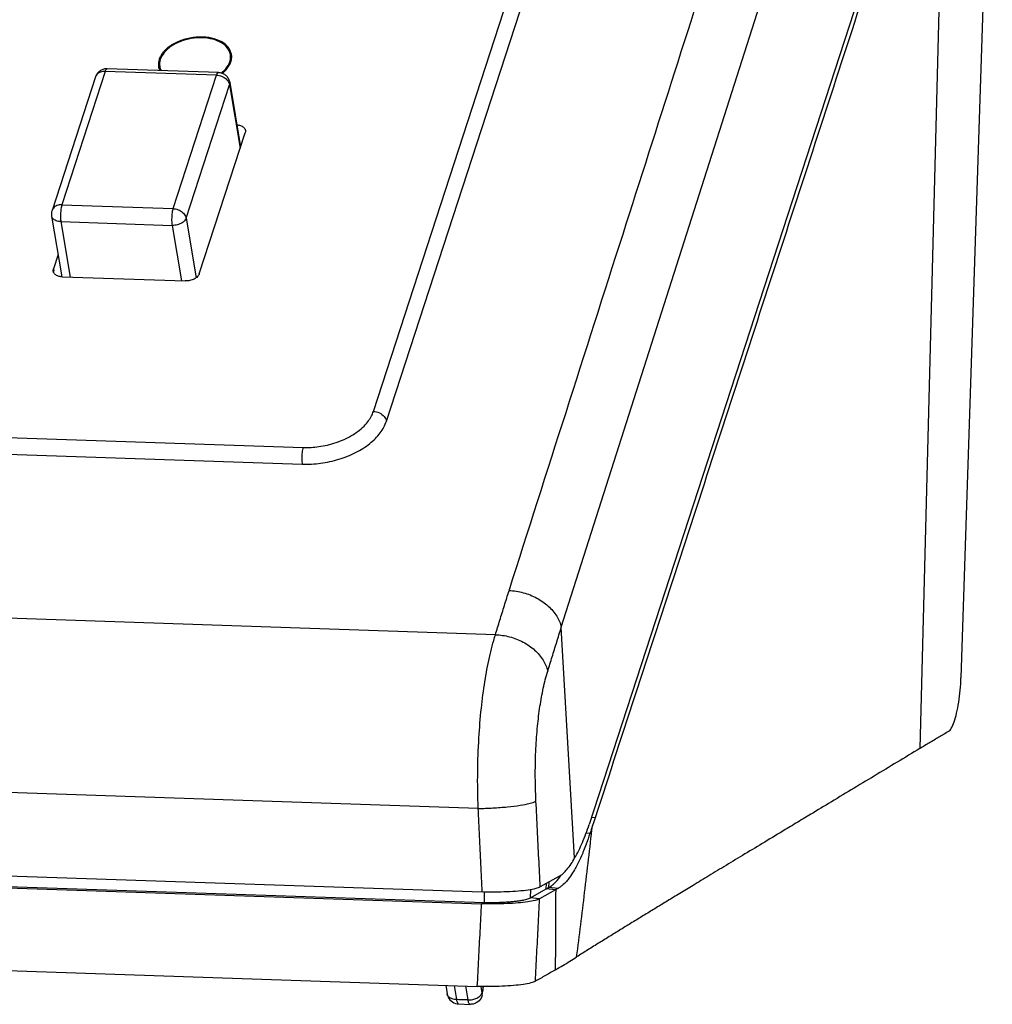
# Model space of a CAD drawing. Extents: x 24935 to 466555, y 15528 to 194328.
# Drawn here: x 137805 to 137940, y 49301 to 49438 of the extents above; entities that cross this region are included whole.
import ezdxf

# ---------------------------------------------------------------- set-up
doc = ezdxf.new("R2010")
doc.units = 0
doc.header["$LTSCALE"] = 1000
doc.layers.add('L-信息导引及发布系统', color=6, linetype='CONTINUOUS')
doc.layers.add('L-排队叫号系统', color=6, linetype='CONTINUOUS')

# ---------------------------------------------------------------- blocks, each defined once
blk = doc.blocks.new('窗口监控对讲机')
at = {"layer": 'L-排队叫号系统', "color": 6, "linetype": 'Continuous'}
for p, q in [((5413.658, -198.955), (5427.963, -154.114)), ((5405.787, -189.917), (5417.059, -155.309)), ((5406.336, -190.32), (5417.608, -155.711)), ((5431.709, -160.71), (5430.398, -201.071)), ((5429.751, -162.225), (5428.678, -204.032)), ((5428.783, -164.359), (5414.825, -207.215)), ((5399.297, -175.718), (5394.642, -175.561)), ((5394.15, -175.906), (5392.33, -181.495)), ((5394.561, -175.675), (5392.741, -181.263)), ((5399.216, -175.832), (5394.561, -175.675)), ((5397.396, -181.42), (5399.216, -175.832)), ((5397.946, -181.823), (5399.766, -176.234)), ((5399.766, -176.234), (5400.21, -178.893)), ((5399.774, -176.136), (5400.227, -178.842)), ((5398.498, -184.151), (5400.421, -178.245)), ((5392.741, -181.263), (5397.396, -181.42)), ((5392.312, -181.732), (5392.738, -184.276)), ((5397.946, -181.823), (5398.363, -184.32)), ((5392.702, -181.967), (5393.091, -184.289)), ((5392.702, -181.967), (5397.357, -182.124)), ((5397.357, -182.124), (5397.746, -184.446)), ((5392.582, -183.347), (5392.388, -183.945)), ((5392.388, -183.945), (5392.404, -184.04)), ((5392.769, -184.278), (5397.909, -184.452)), ((5350.475, -189.658), (5402.845, -191.423)), ((5350.436, -190.362), (5402.807, -192.127)), ((5410.899, -199.268), (5270.03, -194.52)), ((5414.218, -208.617), (5413.658, -198.963)), ((5410.177, -206.546), (5268.917, -201.785)), ((5268.758, -205.27), (5410.348, -210.041)), ((5268.787, -205.765), (5410.322, -210.535)), ((5268.857, -205.71), (5410.446, -210.482)), ((5415.074, -206.932), (5414.922, -206.919)), ((5414.855, -207.599), (5414.696, -207.585)), ((5268.98, -209.237), (5410.141, -213.994)), ((5413.552, -209.397), (5412.778, -209.833)), ((5413.026, -209.917), (5413.039, -209.686)), ((5413.136, -209.855), (5413.149, -209.624)), ((5413.524, -209.89), (5413.136, -209.855)), ((5410.446, -210.482), (5410.445, -210.041)), ((5412.365, -210.291), (5413.026, -209.917)), ((5412.365, -210.291), (5412.383, -209.943)), ((5412.752, -210.326), (5412.365, -210.291)), ((5413.413, -209.953), (5412.752, -210.326)), ((5413.413, -209.953), (5413.026, -209.917)), ((5413.438, -209.939), (5413.413, -209.953)), ((5410.348, -210.536), (5410.446, -210.482)), ((5408.818, -213.95), (5408.879, -214.314)), ((5409.171, -213.962), (5409.269, -214.549)), ((5409.754, -214.565), (5409.656, -213.978)), ((5410.342, -214.264), (5410.298, -213.999)), ((5410.343, -214.367), (5410.325, -214.424)), ((5410.342, -214.37), (5410.365, -214.261)), ((5410.365, -214.261), (5410.381, -214.155)), ((5409.299, -214.726), (5409.355, -214.731)), ((5409.355, -214.731), (5409.355, -214.731)), ((5409.356, -214.731), (5409.841, -214.748)), ((5410.16, -214.646), (5410.1, -214.685))]:
    blk.add_line(p, q, dxfattribs=at)
for points in [[(5394.642, -175.561), (5394.606, -175.562), (5394.569, -175.564), (5394.532, -175.57), (5394.496, -175.578), (5394.461, -175.589), (5394.426, -175.602), (5394.393, -175.618), (5394.361, -175.637), (5394.33, -175.658), (5394.301, -175.681), (5394.274, -175.706), (5394.249, -175.732), (5394.226, -175.761), (5394.204, -175.791), (5394.186, -175.823), (5394.169, -175.856), (5394.156, -175.89), (5394.15, -175.906)], [(5399.297, -175.718), (5399.335, -175.721), (5399.373, -175.727), (5399.409, -175.735), (5399.445, -175.746), (5399.481, -175.76), (5399.515, -175.776), (5399.547, -175.795), (5399.579, -175.817), (5399.608, -175.84), (5399.636, -175.866), (5399.662, -175.894), (5399.685, -175.924), (5399.706, -175.956), (5399.725, -175.989), (5399.741, -176.023), (5399.755, -176.059), (5399.765, -176.095), (5399.774, -176.136)], [(5392.33, -181.495), (5392.321, -181.524), (5392.313, -181.561), (5392.308, -181.598), (5392.306, -181.635), (5392.306, -181.673), (5392.309, -181.711), (5392.312, -181.732)], [(5410.381, -214.155), (5410.392, -214.045), (5410.395, -214)], [(5408.879, -214.314), (5408.893, -214.372), (5408.916, -214.437), (5408.95, -214.498), (5408.991, -214.555), (5409.04, -214.605), (5409.096, -214.648), (5409.159, -214.684), (5409.227, -214.71), (5409.299, -214.726)], [(5410.325, -214.424), (5410.296, -214.487), (5410.259, -214.546), (5410.213, -214.599), (5410.16, -214.646)], [(5410.1, -214.685), (5410.034, -214.716), (5409.964, -214.736), (5409.89, -214.747), (5409.841, -214.748)]]:
    blk.add_lwpolyline(points, dxfattribs=at)
for points, start_tangent, end_tangent in [([(5428.938, -164.409), (5427.472, -168.908), (5425.713, -174.308), (5423.953, -179.708), (5422.188, -185.124), (5420.414, -190.568), (5418.634, -196.028), (5416.852, -201.487), (5415.073, -206.932)], (-0.309751, -0.950818), (-0.310923, -0.950435)), ([(5411.469, -197.423), (5416.243, -182.486), (5420.583, -168.905)], (0.304393, 0.952547), (0.304428, 0.952535)), ([(5399.732, -174.787), (5399.677, -174.701), (5399.424, -174.479), (5399.062, -174.33), (5398.628, -174.268), (5398.163, -174.3), (5397.714, -174.421), (5397.323, -174.621), (5397.03, -174.88), (5396.863, -175.172)], (-0.474191, 0.880422), (-0.309678, -0.950842)), ([(5399.749, -174.722), (5399.675, -174.627), (5399.347, -174.394), (5398.894, -174.26), (5398.372, -174.243), (5397.844, -174.343), (5397.372, -174.549), (5397.015, -174.837), (5396.93, -174.943)], (-0.548378, 0.836231), (-0.573253, -0.819379)), ([(5399.797, -174.973), (5399.732, -174.787)], (-0.164881, 0.986314), (-0.474191, 0.880422)), ([(5399.84, -174.932), (5399.749, -174.722)], (-0.218957, 0.975734), (-0.548378, 0.836231)), ([(5396.814, -175.17), (5396.782, -175.4)], (-0.309678, -0.950842), (0.035314, -0.999376)), ([(5396.82, -175.154), (5396.814, -175.17)], (-0.331882, -0.943321), (-0.309678, -0.950842)), ([(5396.93, -174.943), (5396.82, -175.154)], (-0.573253, -0.819379), (-0.331882, -0.943321)), ([(5396.863, -175.172), (5396.838, -175.468)], (-0.309678, -0.950842), (0.164881, -0.986314)), ([(5399.772, -175.27), (5399.797, -175.168)], (0.309678, 0.950842), (0.157161, 0.987573)), ([(5399.805, -175.069), (5399.797, -174.973)], (0.001219, 0.999999), (-0.164881, 0.986314)), ([(5399.797, -175.168), (5399.805, -175.069)], (0.157161, 0.987573), (0.001219, 0.999999)), ([(5399.821, -175.271), (5399.839, -175.206)], (0.309678, 0.950842), (0.213318, 0.976983)), ([(5399.839, -175.206), (5399.846, -174.964)], (0.213318, 0.976983), (-0.161772, 0.986828)), ([(5399.846, -174.964), (5399.84, -174.932)], (-0.161772, 0.986828), (-0.218957, 0.975734)), ([(5394.561, -175.675), (5394.586, -175.614), (5394.612, -175.576), (5394.639, -175.561), (5394.642, -175.562)], (0.309678, 0.950842), (0.997624, -0.068888)), ([(5396.782, -175.4), (5396.789, -175.477)], (0.035314, -0.999376), (0.161772, -0.986828)), ([(5396.789, -175.477), (5396.795, -175.51)], (0.161772, -0.986828), (0.218957, -0.975734)), ([(5396.795, -175.51), (5396.839, -175.636)], (0.218957, -0.975734), (0.428078, -0.903742)), ([(5396.838, -175.468), (5396.894, -175.638)], (0.164881, -0.986314), (0.448527, -0.893769)), ([(5399.423, -175.739), (5399.605, -175.562)], (0.779991, 0.625791), (0.639986, 0.768387)), ([(5399.518, -175.708), (5399.621, -175.605), (5399.821, -175.271)], (0.745335, 0.666691), (0.309678, 0.950842)), ([(5399.605, -175.562), (5399.772, -175.27)], (0.639986, 0.768387), (0.309678, 0.950842)), ([(5394.561, -175.675), (5394.455, -175.681), (5394.357, -175.706), (5394.273, -175.749), (5394.206, -175.808), (5394.161, -175.879), (5394.15, -175.906)], (-0.999433, 0.033683), (-0.309319, -0.950958)), ([(5399.216, -175.832), (5399.241, -175.771), (5399.267, -175.733), (5399.295, -175.718), (5399.297, -175.718)], (0.309678, 0.950842), (0.997624, -0.068888)), ([(5399.216, -175.832), (5399.325, -175.845), (5399.432, -175.877), (5399.532, -175.926), (5399.619, -175.99), (5399.689, -176.065), (5399.739, -176.148), (5399.766, -176.234)], (0.999433, -0.033683), (0.164972, -0.986298)), ([(5399.463, -175.754), (5399.518, -175.708)], (0.777743, 0.628583), (0.745335, 0.666691)), ([(5399.774, -176.136), (5399.776, -176.163), (5399.766, -176.234)], (0.165672, -0.986181), (-0.309678, -0.950842)), ([(5400.071, -177.913), (5400.216, -177.941), (5400.352, -178.015), (5400.424, -178.122), (5400.429, -178.146)], (0.997001, -0.077382), (0.159119, -0.987259)), ([(5400.429, -178.146), (5400.421, -178.245)], (0.159119, -0.987259), (-0.309678, -0.950842)), ([(5392.741, -181.263), (5392.635, -181.269), (5392.537, -181.294), (5392.453, -181.337), (5392.386, -181.396), (5392.341, -181.467), (5392.33, -181.495)], (-0.999433, 0.033683), (-0.309319, -0.950958)), ([(5392.741, -181.263), (5392.72, -181.344), (5392.702, -181.439), (5392.691, -181.546), (5392.684, -181.657), (5392.684, -181.768), (5392.69, -181.873), (5392.702, -181.967)], (-0.309678, -0.950842), (0.164972, -0.986298)), ([(5397.396, -181.42), (5397.375, -181.5), (5397.358, -181.596), (5397.346, -181.702), (5397.34, -181.814), (5397.339, -181.925), (5397.345, -182.03), (5397.357, -182.124)], (-0.309678, -0.950842), (0.164972, -0.986298)), ([(5397.396, -181.42), (5397.506, -181.434), (5397.613, -181.466), (5397.713, -181.515), (5397.8, -181.578), (5397.87, -181.654), (5397.919, -181.736), (5397.946, -181.823)], (0.999433, -0.033683), (0.164972, -0.986298)), ([(5392.702, -181.967), (5392.597, -181.955), (5392.502, -181.928), (5392.422, -181.887), (5392.362, -181.835), (5392.324, -181.772), (5392.312, -181.732)], (-0.999433, 0.033683), (-0.165747, 0.986168)), ([(5397.946, -181.823), (5397.91, -181.893), (5397.853, -181.959), (5397.775, -182.017), (5397.682, -182.065), (5397.578, -182.099), (5397.468, -182.119), (5397.357, -182.124)], (-0.309678, -0.950842), (-0.999433, 0.033683)), ([(5392.38, -184.044), (5392.388, -183.945)], (-0.159119, 0.987259), (0.309678, 0.950842)), ([(5392.738, -184.277), (5392.593, -184.248), (5392.457, -184.174), (5392.385, -184.067), (5392.38, -184.044)], (-0.997001, 0.077382), (-0.159119, 0.987259)), ([(5392.769, -184.278), (5392.738, -184.277)], (-0.999433, 0.033683), (-0.997001, 0.077382)), ([(5398.498, -184.151), (5398.422, -184.27), (5398.283, -184.37), (5398.102, -184.434), (5397.909, -184.452)], (-0.309678, -0.950842), (-0.999433, 0.033683)), ([(5402.845, -191.423), (5403.107, -191.423), (5403.419, -191.399), (5403.768, -191.343), (5404.135, -191.249), (5404.501, -191.115), (5404.844, -190.944), (5405.147, -190.744), (5405.396, -190.528), (5405.583, -190.308), (5405.711, -190.101), (5405.787, -189.917)], (0.999433, -0.033683), (0.309678, 0.950842)), ([(5405.787, -189.917), (5406.038, -189.977), (5406.239, -190.124), (5406.336, -190.32)], (0.999433, -0.033683), (0.164972, -0.986298)), ([(5402.807, -192.127), (5403.58, -192.087), (5404.344, -191.92), (5405.046, -191.638), (5405.636, -191.259), (5406.077, -190.809), (5406.336, -190.32)], (0.999433, -0.033683), (0.309678, 0.950842)), ([(5402.845, -191.423), (5402.802, -191.634), (5402.788, -191.891), (5402.807, -192.127)], (-0.309678, -0.950842), (0.164972, -0.986298)), ([(5410.899, -199.268), (5411.085, -198.663), (5411.275, -198.05), (5411.469, -197.423)], (0.294482, 0.955657), (0.296096, 0.955158)), ([(5411.471, -197.417), (5412.067, -197.507), (5412.632, -197.731), (5413.113, -198.07), (5413.466, -198.491), (5413.658, -198.955)], (0.999518, -0.03106), (0.215456, -0.976514)), ([(5413.089, -200.796), (5413.275, -200.194), (5413.465, -199.583), (5413.659, -198.96)], (0.295941, 0.955206), (0.29728, 0.95479)), ([(5410.177, -206.546), (5410.158, -205.005), (5410.208, -203.595), (5410.311, -202.347), (5410.457, -201.234), (5410.648, -200.222), (5410.899, -199.268)], (-0.03697, 0.999316), (0.298265, 0.954483)), ([(5410.899, -199.268), (5411.496, -199.355), (5412.061, -199.576), (5412.543, -199.913), (5412.896, -200.332), (5413.089, -200.796)], (0.999657, -0.026186), (0.215766, -0.976445)), ([(5412.599, -206.244), (5412.57, -205.089), (5412.596, -204.032), (5412.664, -203.098), (5412.766, -202.266), (5412.904, -201.51), (5413.089, -200.796)], (-0.04966, 0.998766), (0.295874, 0.955227)), ([(5429.871, -203.324), (5429.992, -203.186), (5430.112, -202.92), (5430.217, -202.55), (5430.304, -202.098), (5430.366, -201.589), (5430.398, -201.071)], (0.85967, 0.510849), (0.032465, 0.999473)), ([(5429.871, -203.324), (5429.473, -203.56), (5429.076, -203.796), (5428.678, -204.032)], (-0.85967, -0.510849), (-0.859646, -0.510891)), ([(5428.678, -204.032), (5427.727, -204.605), (5426.764, -205.185), (5425.803, -205.764), (5424.856, -206.335), (5424.001, -206.85)], (-0.856757, -0.51572), (-0.856302, -0.516475)), ([(5410.177, -206.546), (5410.797, -206.523), (5411.404, -206.476), (5411.939, -206.409), (5412.351, -206.329), (5412.599, -206.244)], (0.999882, 0.015343), (0.877009, 0.480474)), ([(5410.348, -210.041), (5410.291, -208.879), (5410.234, -207.714), (5410.177, -206.546)], (-0.048961, 0.998801), (-0.048694, 0.998814)), ([(5412.778, -209.833), (5412.718, -208.64), (5412.659, -207.443), (5412.599, -206.244)], (-0.049894, 0.998755), (-0.049703, 0.998764)), ([(5415.073, -206.932), (5415.017, -207.104), (5414.966, -207.261)], (-0.310924, -0.950435), (-0.310925, -0.950435)), ([(5423.935, -206.89), (5423.336, -207.252)], (-0.856292, -0.516492), (-0.856195, -0.516652)), ([(5424.001, -206.85), (5423.935, -206.89)], (-0.856302, -0.516475), (-0.856292, -0.516492)), ([(5414.218, -208.617), (5414.542, -207.975), (5414.825, -207.215)], (0.514281, 0.857622), (0.309678, 0.950842)), ([(5423.336, -207.252), (5423.041, -207.429), (5422.18, -207.95), (5421.351, -208.45), (5420.562, -208.927), (5419.831, -209.37), (5419.183, -209.764), (5418.617, -210.107), (5418.111, -210.415), (5417.633, -210.706), (5417.158, -210.996), (5416.679, -211.289), (5416.203, -211.581), (5415.728, -211.874), (5415.251, -212.169), (5414.775, -212.467), (5414.302, -212.765)], (-0.856195, -0.516652), (-0.84459, -0.535413)), ([(5414.302, -212.764), (5414.636, -210.064), (5414.96, -207.278)], (0.127077, 0.991893), (0.112285, 0.993676)), ([(5414.925, -207.385), (5414.908, -207.438), (5414.873, -207.545)], (-0.311812, -0.950144), (-0.313147, -0.949705)), ([(5414.96, -207.278), (5414.925, -207.385)], (-0.310925, -0.950434), (-0.311812, -0.950144)), ([(5414.966, -207.261), (5414.96, -207.278)], (-0.310925, -0.950435), (-0.310925, -0.950434)), ([(5414.855, -207.599), (5414.7, -208.041), (5414.594, -208.313)], (-0.313592, -0.949558), (-0.377281, -0.926099)), ([(5414.873, -207.545), (5414.855, -207.599)], (-0.313147, -0.949705), (-0.313592, -0.949558)), ([(5413.552, -209.397), (5413.89, -209.106), (5414.218, -208.617)], (0.871613, 0.490195), (0.478936, 0.87785)), ([(5414.594, -208.313), (5414.54, -208.442), (5414.377, -208.799), (5414.266, -209.012)], (-0.377281, -0.926099), (-0.481357, -0.876525)), ([(5414.266, -209.012), (5414.21, -209.111), (5414.041, -209.377), (5413.984, -209.455)], (-0.481357, -0.876525), (-0.600972, -0.79927)), ([(5413.288, -209.749), (5413.364, -209.682), (5413.593, -209.423), (5413.662, -209.328)], (0.774434, 0.632654), (0.569364, 0.822086)), ([(5413.984, -209.455), (5413.87, -209.596), (5413.697, -209.767), (5413.64, -209.814)], (-0.600972, -0.79927), (-0.797395, -0.603458)), ([(5412.778, -209.833), (5412.589, -209.901), (5412.274, -209.961), (5411.864, -210.007), (5411.385, -210.037), (5410.861, -210.049), (5410.348, -210.041)], (-0.871613, -0.490195), (-0.999433, 0.033683)), ([(5413.026, -209.917), (5413.063, -209.896), (5413.099, -209.875), (5413.136, -209.855)], (0.870453, 0.492252), (0.870453, 0.492252)), ([(5413.136, -209.855), (5413.288, -209.749)], (0.869169, 0.494515), (0.774434, 0.632654)), ([(5413.524, -209.89), (5413.481, -209.915), (5413.438, -209.939)], (-0.869111, -0.494616), (-0.87105, -0.491195)), ([(5413.64, -209.814), (5413.524, -209.89)], (-0.797395, -0.603458), (-0.869111, -0.494616)), ([(5410.446, -210.482), (5410.65, -210.483), (5410.857, -210.481), (5411.067, -210.475), (5411.272, -210.465), (5411.467, -210.452), (5411.65, -210.436), (5411.819, -210.417), (5411.971, -210.396), (5412.105, -210.371), (5412.217, -210.345), (5412.303, -210.319), (5412.365, -210.291)], (0.999852, -0.017217), (0.871613, 0.490195)), ([(5413.42, -213.297), (5413.428, -211.636), (5413.438, -209.939)], (0.00428, 0.999991), (0.006501, 0.999979)), ([(5410.141, -213.994), (5410.201, -212.837), (5410.262, -211.684), (5410.322, -210.535)], (0.052436, 0.998624), (0.052186, 0.998637)), ([(5410.348, -210.536), (5410.335, -210.536), (5410.322, -210.535)], (-0.999499, 0.031637), (-0.999433, 0.033683)), ([(5412.752, -210.326), (5412.562, -210.394), (5412.254, -210.454), (5411.853, -210.5), (5411.385, -210.53), (5410.868, -210.543), (5410.348, -210.536)], (-0.870984, -0.491312), (-0.9995, 0.031632)), ([(5412.573, -213.784), (5412.633, -212.627), (5412.693, -211.474), (5412.752, -210.326)], (0.05176, 0.99866), (0.051554, 0.99867)), ([(5413.42, -213.297), (5413.726, -213.118), (5414.016, -212.943), (5414.302, -212.765)], (0.866702, 0.498826), (0.844585, 0.535421)), ([(5413.42, -213.297), (5412.996, -213.541), (5412.573, -213.784)], (-0.866702, -0.498826), (-0.866672, -0.498878)), ([(5410.281, -213.998), (5410.141, -213.994)], (-0.999732, 0.023167), (-0.999433, 0.033683)), ([(5410.311, -213.999), (5410.281, -213.998)], (-0.99978, 0.020964), (-0.999732, 0.023167)), ([(5412.573, -213.784), (5412.386, -213.852), (5412.072, -213.913), (5411.661, -213.96), (5411.181, -213.99), (5410.656, -214.002), (5410.311, -213.999)], (-0.866672, -0.498878), (-0.99978, 0.020964)), ([(5410.38, -214), (5410.38, -214.002), (5410.365, -214.143), (5410.351, -214.226)], (-0.064261, -0.997933), (-0.20422, -0.978925)), ([(5408.884, -214.335), (5408.879, -214.314)], (-0.271319, 0.96249), (-0.155713, 0.987802)), ([(5408.923, -214.409), (5408.884, -214.335)], (-0.620285, 0.784377), (-0.271319, 0.96249)), ([(5409.269, -214.549), (5409.09, -214.518), (5408.954, -214.443), (5408.923, -214.409)], (-0.999433, 0.033683), (-0.620285, 0.784377)), ([(5409.947, -214.548), (5410.127, -214.484), (5410.266, -214.385)], (0.976971, 0.21337), (0.697565, 0.716522)), ([(5410.266, -214.385), (5410.325, -214.306)], (0.697565, 0.716522), (0.469549, 0.882906)), ([(5410.325, -214.306), (5410.342, -214.264)], (0.469549, 0.882906), (0.309678, 0.950842)), ([(5410.351, -214.226), (5410.342, -214.264)], (-0.20422, -0.978925), (-0.239749, -0.970835)), ([(5410.343, -214.367), (5410.342, -214.264)], (0.227072, 0.973878), (-0.223657, 0.974668)), ([(5409.361, -214.552), (5409.269, -214.549)], (-0.999433, 0.033683), (-0.999433, 0.033683)), ([(5409.269, -214.549), (5409.306, -214.681), (5409.354, -214.731), (5409.355, -214.731)], (0.164972, -0.986298), (0.999932, -0.011702)), ([(5409.754, -214.565), (5409.511, -214.557), (5409.361, -214.552)], (-0.999433, 0.033683), (-0.999433, 0.033683)), ([(5409.754, -214.565), (5409.947, -214.548)], (0.999433, -0.033683), (0.976971, 0.21337)), ([(5409.84, -214.748), (5409.839, -214.748), (5409.79, -214.698), (5409.754, -214.565)], (-0.999976, -0.006907), (-0.164972, 0.986298))]:
    blk.add_spline(points, degree=3, dxfattribs=dict(at, start_tangent=start_tangent, end_tangent=end_tangent))
blk = doc.blocks.new('CKJ')
at = {"layer": 'L-排队叫号系统', "color": 6, "xscale": 2.5, "yscale": 2.5, "zscale": 2.5}
blk.add_blockref('窗口监控对讲机', (1652241.55, 829869.61, 0), dxfattribs=at)

msp = doc.modelspace()

# ---------------------------------------------------------------- block references
at = {"layer": 'L-信息导引及发布系统', "color": 4, "xscale": 1.330000000000318, "yscale": 1.330000000000318, "zscale": 1.330000000000318}
msp.add_blockref('CKJ', (-2077601.23, -1053711.8, 0), dxfattribs=at)

doc.saveas('drawing.dxf')
